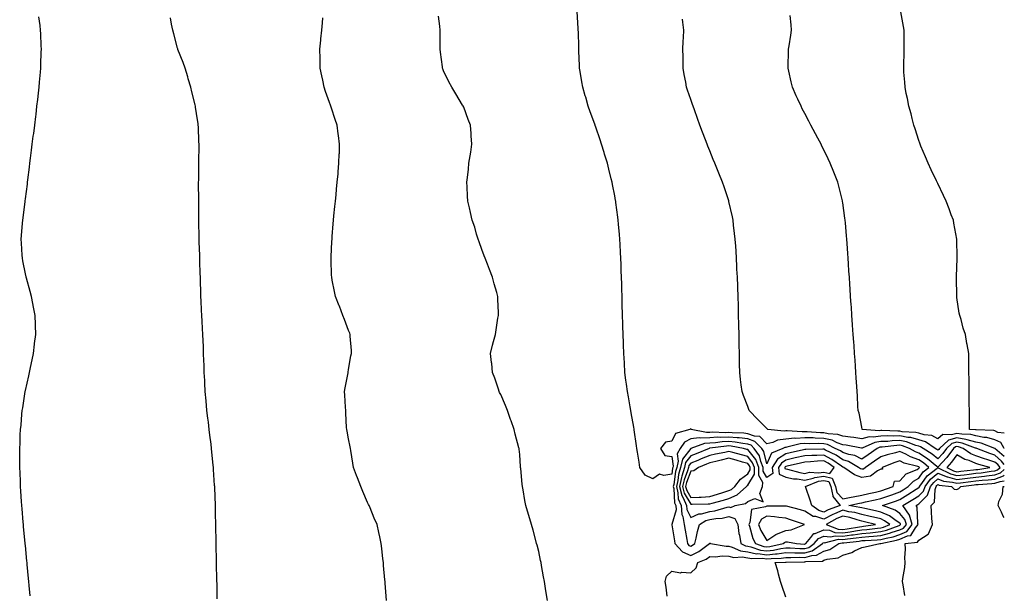
# Model space of a CAD drawing. Units: inches. Extents: x 973763 to 976403, y 7311098 to 7313738.
# Drawn here: x 975885 to 976403, y 7312346 to 7312647 of the extents above; entities that cross this region are included whole.
import ezdxf

# ---------------------------------------------------------------- set-up
doc = ezdxf.new("R2010")
doc.units = ezdxf.units.IN
doc.header["$MEASUREMENT"] = 0
doc.layers.add('Contour_97377311', color=7, linetype='Continuous', true_color=0xe1315f)

msp = doc.modelspace()

# ---------------------------------------------------------------- linework, layer by layer
at = {"layer": 'Contour_97377311'}
for points in [[(975890.54, 7312344.41, 3246), (975890.05, 7312349.91, 3246), (975889.89, 7312351.92, 3246), (975889.72, 7312353.59, 3246), (975889.03, 7312360.95, 3246), (975888.93, 7312361.92, 3246), (975888.85, 7312362.72, 3246), (975888.05, 7312370.89, 3246), (975887.96, 7312371.83, 3246), (975887.95, 7312371.92, 3246), (975887.94, 7312372.03, 3246), (975887.06, 7312380.93, 3246), (975886.98, 7312381.92, 3246), (975886.88, 7312383.09, 3246), (975886.25, 7312390.12, 3246), (975886.12, 7312391.92, 3246), (975886.01, 7312393.97, 3246), (975885.63, 7312399.5, 3246), (975885.49, 7312401.92, 3246), (975885.4, 7312404.57, 3246), (975885.19, 7312409.06, 3246), (975885.12, 7312411.92, 3246), (975885.13, 7312414.84, 3246), (975885.01, 7312418.88, 3246), (975885.02, 7312421.92, 3246), (975885.19, 7312424.78, 3246), (975885.28, 7312429.14, 3246), (975885.43, 7312431.92, 3246), (975885.71, 7312434.26, 3246), (975886.16, 7312440.03, 3246), (975886.37, 7312441.92, 3246), (975886.63, 7312443.34, 3246), (975887.94, 7312451.82, 3246), (975887.96, 7312451.92, 3246), (975887.98, 7312451.99, 3246), (975888.05, 7312452.33, 3246), (975889.78, 7312460.19, 3246), (975890.12, 7312461.92, 3246), (975890.68, 7312464.54, 3246), (975891.52, 7312468.45, 3246), (975892.25, 7312471.92, 3246), (975892.84, 7312476.7, 3246), (975892.87, 7312477.1, 3246), (975893.48, 7312481.92, 3246), (975893.31, 7312486.66, 3246), (975893.3, 7312487.17, 3246), (975893.12, 7312491.92, 3246), (975892.32, 7312496.19, 3246), (975891.91, 7312498.07, 3246), (975891.15, 7312501.92, 3246), (975890.52, 7312504.39, 3246), (975888.58, 7312511.4, 3246), (975888.44, 7312511.92, 3246), (975888.37, 7312512.25, 3246), (975888.05, 7312513.82, 3246), (975886.69, 7312520.57, 3246), (975886.41, 7312521.92, 3246), (975886.32, 7312523.65, 3246), (975885.98, 7312529.85, 3246), (975885.87, 7312531.92, 3246), (975886.04, 7312533.94, 3246), (975886.56, 7312540.43, 3246), (975886.68, 7312541.92, 3246), (975886.84, 7312543.14, 3246), (975887.86, 7312551.74, 3246), (975887.89, 7312551.92, 3246), (975887.91, 7312552.06, 3246), (975888.05, 7312553.23, 3246), (975889.04, 7312560.94, 3246), (975889.15, 7312561.92, 3246), (975889.31, 7312563.17, 3246), (975890.16, 7312569.82, 3246), (975890.41, 7312571.92, 3246), (975890.75, 7312574.62, 3246), (975891.27, 7312578.7, 3246), (975891.66, 7312581.92, 3246), (975892.18, 7312586.06, 3246), (975892.39, 7312587.58, 3246), (975892.92, 7312591.92, 3246), (975893.48, 7312596.49, 3246), (975893.6, 7312597.47, 3246), (975894.11, 7312601.92, 3246), (975894.53, 7312605.43, 3246), (975894.92, 7312608.8, 3246), (975895.29, 7312611.92, 3246), (975895.51, 7312614.46, 3246), (975895.98, 7312619.84, 3246), (975896.17, 7312621.92, 3246), (975896.22, 7312623.75, 3246), (975896.36, 7312630.24, 3246), (975896.42, 7312631.92, 3246), (975896.37, 7312633.6, 3246), (975896.08, 7312639.95, 3246), (975896.03, 7312641.92, 3246), (975895.73, 7312644.25, 3246), (975895.01, 7312648.88, 3246)], [(975988.97, 7312342.84, 3245), (975988.83, 7312351.14, 3245), (975988.81, 7312351.92, 3245), (975988.79, 7312352.67, 3245), (975988.61, 7312361.36, 3245), (975988.59, 7312361.92, 3245), (975988.58, 7312362.45, 3245), (975988.38, 7312371.59, 3245), (975988.37, 7312371.92, 3245), (975988.36, 7312372.23, 3245), (975988.16, 7312381.81, 3245), (975988.16, 7312382.02, 3245), (975988.05, 7312387.48, 3245), (975987.96, 7312391.83, 3245), (975987.96, 7312392.01, 3245), (975987.6, 7312401.47, 3245), (975987.59, 7312401.92, 3245), (975987.56, 7312402.41, 3245), (975987.02, 7312410.89, 3245), (975986.97, 7312411.92, 3245), (975986.87, 7312413.1, 3245), (975986.17, 7312420.04, 3245), (975986, 7312421.92, 3245), (975985.74, 7312424.23, 3245), (975985.08, 7312428.95, 3245), (975984.76, 7312431.92, 3245), (975984.29, 7312435.68, 3245), (975983.97, 7312437.84, 3245), (975983.51, 7312441.92, 3245), (975983.07, 7312446.9, 3245), (975983.07, 7312446.93, 3245), (975982.64, 7312451.92, 3245), (975982.42, 7312456.29, 3245), (975982.36, 7312457.61, 3245), (975982.13, 7312461.92, 3245), (975982, 7312465.87, 3245), (975981.93, 7312468.04, 3245), (975981.79, 7312471.92, 3245), (975981.65, 7312475.52, 3245), (975981.54, 7312478.44, 3245), (975981.38, 7312481.92, 3245), (975981.22, 7312485.09, 3245), (975981.02, 7312488.95, 3245), (975980.86, 7312491.92, 3245), (975980.73, 7312494.6, 3245), (975980.49, 7312499.47, 3245), (975980.36, 7312501.92, 3245), (975980.3, 7312504.16, 3245), (975980.12, 7312509.85, 3245), (975980.06, 7312511.92, 3245), (975980.01, 7312513.88, 3245), (975979.79, 7312520.19, 3245), (975979.74, 7312521.92, 3245), (975979.72, 7312523.59, 3245), (975979.51, 7312530.46, 3245), (975979.49, 7312531.92, 3245), (975979.47, 7312533.34, 3245), (975979.22, 7312540.74, 3245), (975979.21, 7312541.92, 3245), (975979.22, 7312543.09, 3245), (975979.17, 7312550.8, 3245), (975979.17, 7312551.92, 3245), (975979.18, 7312553.05, 3245), (975979.15, 7312560.82, 3245), (975979.15, 7312561.92, 3245), (975979.17, 7312563.04, 3245), (975979.26, 7312570.7, 3245), (975979.28, 7312571.92, 3245), (975979.29, 7312573.17, 3245), (975979.37, 7312580.6, 3245), (975979.38, 7312581.92, 3245), (975979.31, 7312583.18, 3245), (975979.01, 7312590.97, 3245), (975978.96, 7312591.92, 3245), (975978.83, 7312592.71, 3245), (975978.05, 7312598.05, 3245), (975977.55, 7312601.42, 3245), (975977.48, 7312601.92, 3245), (975977.32, 7312602.66, 3245), (975975.59, 7312609.46, 3245), (975975.02, 7312611.92, 3245), (975973.71, 7312616.26, 3245), (975973.41, 7312617.28, 3245), (975972.02, 7312621.92, 3245), (975970.97, 7312624.84, 3245), (975968.24, 7312631.73, 3245), (975968.17, 7312631.92, 3245), (975968.15, 7312632.02, 3245), (975968.05, 7312632.35, 3245), (975966.14, 7312640.01, 3245), (975965.55, 7312641.92, 3245), (975964.92, 7312645.05, 3245), (975964.42, 7312648.29, 3245)], [(976077.94, 7312342.03, 3244), (976077.28, 7312351.15, 3244), (976077.23, 7312351.92, 3244), (976077.14, 7312352.82, 3244), (976076.47, 7312360.33, 3244), (976076.33, 7312361.92, 3244), (976076.12, 7312363.85, 3244), (976075.52, 7312369.39, 3244), (976075.24, 7312371.92, 3244), (976074.44, 7312375.54, 3244), (976073.91, 7312377.78, 3244), (976073.01, 7312381.92, 3244), (976071.48, 7312385.35, 3244), (976069.34, 7312390.63, 3244), (976068.79, 7312391.92, 3244), (976068.55, 7312392.41, 3244), (976068.05, 7312393.55, 3244), (976065.5, 7312399.38, 3244), (976064.54, 7312401.92, 3244), (976062.69, 7312406.56, 3244), (976062.28, 7312407.69, 3244), (976060.68, 7312411.92, 3244), (976060.29, 7312414.15, 3244), (976059.2, 7312420.77, 3244), (976059.01, 7312421.92, 3244), (976058.85, 7312422.72, 3244), (976058.05, 7312426.92, 3244), (976057.21, 7312431.08, 3244), (976057.03, 7312431.92, 3244), (976056.99, 7312432.99, 3244), (976056.59, 7312440.46, 3244), (976056.52, 7312441.92, 3244), (976056.4, 7312443.58, 3244), (976056.03, 7312449.89, 3244), (976055.87, 7312451.92, 3244), (976056.18, 7312453.78, 3244), (976057.76, 7312461.63, 3244), (976057.81, 7312461.92, 3244), (976057.84, 7312462.13, 3244), (976058.05, 7312463.4, 3244), (976059.29, 7312470.68, 3244), (976059.56, 7312471.92, 3244), (976059.5, 7312473.36, 3244), (976058.94, 7312481.03, 3244), (976058.89, 7312481.92, 3244), (976058.66, 7312482.52, 3244), (976058.05, 7312483.92, 3244), (976055.86, 7312489.73, 3244), (976055.07, 7312491.92, 3244), (976053.17, 7312496.8, 3244), (976053.1, 7312496.97, 3244), (976051.22, 7312501.92, 3244), (976050.66, 7312504.52, 3244), (976049.47, 7312510.5, 3244), (976049.17, 7312511.92, 3244), (976049.12, 7312513, 3244), (976048.87, 7312521.09, 3244), (976048.84, 7312521.92, 3244), (976048.89, 7312522.76, 3244), (976049.28, 7312530.68, 3244), (976049.34, 7312531.92, 3244), (976049.45, 7312533.32, 3244), (976049.97, 7312539.99, 3244), (976050.13, 7312541.92, 3244), (976050.35, 7312544.22, 3244), (976050.81, 7312549.16, 3244), (976051.08, 7312551.92, 3244), (976051.42, 7312555.28, 3244), (976051.7, 7312558.26, 3244), (976052.07, 7312561.92, 3244), (976052.47, 7312566.34, 3244), (976052.56, 7312567.4, 3244), (976052.97, 7312571.92, 3244), (976053.15, 7312576.82, 3244), (976053.17, 7312577.03, 3244), (976053.34, 7312581.92, 3244), (976052.69, 7312586.55, 3244), (976052.58, 7312587.39, 3244), (976051.95, 7312591.92, 3244), (976050.95, 7312594.82, 3244), (976049.13, 7312600.84, 3244), (976048.78, 7312601.92, 3244), (976048.57, 7312602.43, 3244), (976048.05, 7312603.77, 3244), (976045.84, 7312609.71, 3244), (976045.15, 7312611.92, 3244), (976044.43, 7312615.54, 3244), (976043.95, 7312617.81, 3244), (976043.16, 7312621.92, 3244), (976043.04, 7312626.91, 3244), (976043.03, 7312626.93, 3244), (976042.91, 7312631.92, 3244), (976043.38, 7312636.59, 3244), (976043.48, 7312637.34, 3244), (976043.97, 7312641.92, 3244), (976044.23, 7312645.74, 3244), (976044.48, 7312648.34, 3244)], [(976162.7, 7312341.92, 3243), (976162.06, 7312345.93, 3243), (976161.65, 7312348.32, 3243), (976161.07, 7312351.92, 3243), (976160.64, 7312354.51, 3243), (976159.55, 7312360.42, 3243), (976159.29, 7312361.92, 3243), (976159.08, 7312362.95, 3243), (976158.05, 7312367.68, 3243), (976157.17, 7312371.04, 3243), (976156.91, 7312371.92, 3243), (976156.49, 7312373.48, 3243), (976155.07, 7312378.95, 3243), (976154.25, 7312381.92, 3243), (976152.86, 7312386.73, 3243), (976152.68, 7312387.29, 3243), (976151.26, 7312391.92, 3243), (976150.76, 7312394.63, 3243), (976149.82, 7312400.15, 3243), (976149.5, 7312401.92, 3243), (976149.34, 7312403.21, 3243), (976148.61, 7312411.36, 3243), (976148.54, 7312411.92, 3243), (976148.48, 7312412.35, 3243), (976148.05, 7312418.68, 3243), (976147.77, 7312421.63, 3243), (976147.75, 7312421.92, 3243), (976147.67, 7312422.3, 3243), (976145.65, 7312429.52, 3243), (976145.2, 7312431.92, 3243), (976143.56, 7312436.41, 3243), (976143.27, 7312437.14, 3243), (976141.7, 7312441.92, 3243), (976140.62, 7312444.49, 3243), (976138.05, 7312450.39, 3243), (976137.51, 7312451.39, 3243), (976137.25, 7312451.92, 3243), (976136.82, 7312453.15, 3243), (976134.95, 7312458.82, 3243), (976133.83, 7312461.92, 3243), (976133.32, 7312466.65, 3243), (976133.28, 7312467.15, 3243), (976132.75, 7312471.92, 3243), (976133.78, 7312476.19, 3243), (976134.34, 7312478.21, 3243), (976135.27, 7312481.92, 3243), (976135.66, 7312484.32, 3243), (976136.59, 7312490.46, 3243), (976136.83, 7312491.92, 3243), (976136.82, 7312493.16, 3243), (976136.64, 7312500.51, 3243), (976136.61, 7312501.92, 3243), (976136.06, 7312503.91, 3243), (976134.7, 7312508.57, 3243), (976133.76, 7312511.92, 3243), (976132.18, 7312516.05, 3243), (976131.09, 7312518.88, 3243), (976129.93, 7312521.92, 3243), (976129.42, 7312523.29, 3243), (976128.05, 7312526.56, 3243), (976126.75, 7312530.62, 3243), (976126.25, 7312531.92, 3243), (976125.41, 7312534.56, 3243), (976124.38, 7312538.24, 3243), (976123.04, 7312541.92, 3243), (976122.2, 7312546.07, 3243), (976121.59, 7312548.37, 3243), (976120.79, 7312551.92, 3243), (976120.68, 7312554.55, 3243), (976120.42, 7312559.55, 3243), (976120.32, 7312561.92, 3243), (976120.55, 7312564.42, 3243), (976121.1, 7312568.87, 3243), (976121.38, 7312571.92, 3243), (976121.94, 7312575.81, 3243), (976122.31, 7312577.67, 3243), (976122.81, 7312581.92, 3243), (976122.5, 7312586.37, 3243), (976122.49, 7312587.48, 3243), (976122.22, 7312591.92, 3243), (976121.01, 7312594.88, 3243), (976118.59, 7312601.38, 3243), (976118.38, 7312601.92, 3243), (976118.26, 7312602.12, 3243), (976118.05, 7312602.42, 3243), (976114.47, 7312608.34, 3243), (976112.3, 7312611.92, 3243), (976110.86, 7312614.73, 3243), (976108.05, 7312620.5, 3243), (976107.62, 7312621.49, 3243), (976107.44, 7312621.92, 3243), (976107.37, 7312622.6, 3243), (976106.42, 7312630.29, 3243), (976106.25, 7312631.92, 3243), (976106.3, 7312633.67, 3243), (976106.25, 7312640.12, 3243), (976106.29, 7312641.92, 3243), (976106.07, 7312643.9, 3243), (976105.32, 7312649.18, 3243)], [(976403, 7312413.45, 3242), (976401.47, 7312415.33, 3242), (976398.05, 7312418.38, 3242), (976395.36, 7312419.23, 3242), (976388.51, 7312421.92, 3242), (976388.18, 7312422.05, 3242), (976388.05, 7312422.07, 3242), (976387.84, 7312422.13, 3242), (976380.88, 7312424.75, 3242), (976378.05, 7312425.26, 3242), (976375.46, 7312424.51, 3242), (976372.59, 7312421.92, 3242), (976370.68, 7312419.3, 3242), (976368.05, 7312416.5, 3242), (976365.05, 7312418.93, 3242), (976360.29, 7312421.92, 3242), (976358.97, 7312422.84, 3242), (976358.05, 7312423.12, 3242), (976356.44, 7312423.54, 3242), (976351.54, 7312425.41, 3242), (976348.05, 7312426.06, 3242), (976344.05, 7312425.93, 3242), (976341.8, 7312425.67, 3242), (976338.05, 7312425.52, 3242), (976334.91, 7312425.06, 3242), (976328.25, 7312422.12, 3242), (976328.05, 7312422.07, 3242), (976327.87, 7312422.1, 3242), (976319.75, 7312423.62, 3242), (976318.05, 7312423.87, 3242), (976315.02, 7312424.95, 3242), (976312.4, 7312426.27, 3242), (976308.05, 7312427.24, 3242), (976303.51, 7312427.38, 3242), (976302.52, 7312427.45, 3242), (976298.05, 7312427.59, 3242), (976293.36, 7312427.24, 3242), (976292.68, 7312427.29, 3242), (976288.05, 7312426.79, 3242), (976283.74, 7312426.23, 3242), (976281.28, 7312425.15, 3242), (976278.05, 7312424.42, 3242), (976274.34, 7312428.2, 3242), (976271.57, 7312428.4, 3242), (976268.05, 7312429.7, 3242), (976266.05, 7312429.92, 3242), (976259.91, 7312430.06, 3242), (976258.05, 7312430.24, 3242), (976256.29, 7312430.17, 3242), (976249.51, 7312430.46, 3242), (976248.05, 7312430.39, 3242), (976246.41, 7312430.28, 3242), (976238.32, 7312431.92, 3242), (976238.23, 7312432.09, 3242), (976238.05, 7312432.2, 3242), (976237.81, 7312432.16, 3242), (976237.59, 7312431.92, 3242), (976230.1, 7312429.87, 3242), (976228.05, 7312425.69, 3242), (976224.79, 7312425.19, 3242), (976222.08, 7312421.92, 3242), (976224.45, 7312418.31, 3242), (976228.05, 7312417.64, 3242), (976228.74, 7312412.62, 3242), (976228.6, 7312411.92, 3242), (976228.47, 7312411.5, 3242), (976228.05, 7312408.4, 3242), (976223.8, 7312407.67, 3242), (976221.53, 7312408.44, 3242), (976218.05, 7312405.9, 3242), (976214.01, 7312407.88, 3242), (976211.3, 7312411.92, 3242), (976210.83, 7312414.7, 3242), (976209.99, 7312419.98, 3242), (976209.67, 7312421.92, 3242), (976209.48, 7312423.34, 3242), (976208.31, 7312431.66, 3242), (976208.27, 7312431.92, 3242), (976208.24, 7312432.11, 3242), (976208.05, 7312433.21, 3242), (976206.76, 7312440.64, 3242), (976206.56, 7312441.92, 3242), (976206.23, 7312443.74, 3242), (976205.23, 7312449.1, 3242), (976204.75, 7312451.92, 3242), (976204.24, 7312455.72, 3242), (976203.97, 7312457.83, 3242), (976203.43, 7312461.92, 3242), (976203.11, 7312466.86, 3242), (976203.11, 7312466.97, 3242), (976202.76, 7312471.92, 3242), (976202.61, 7312476.49, 3242), (976202.58, 7312477.39, 3242), (976202.44, 7312481.92, 3242), (976202.34, 7312486.2, 3242), (976202.3, 7312487.68, 3242), (976202.19, 7312491.92, 3242), (976202.01, 7312497.96, 3242), (976201.91, 7312501.92, 3242), (976201.79, 7312505.66, 3242), (976201.71, 7312508.26, 3242), (976201.6, 7312511.92, 3242), (976201.48, 7312515.35, 3242), (976201.36, 7312518.61, 3242), (976201.24, 7312521.92, 3242), (976201.08, 7312524.95, 3242), (976200.85, 7312529.11, 3242), (976200.71, 7312531.92, 3242), (976200.49, 7312534.36, 3242), (976200.02, 7312539.94, 3242), (976199.86, 7312541.92, 3242), (976199.65, 7312543.53, 3242), (976198.67, 7312551.3, 3242), (976198.59, 7312551.92, 3242), (976198.5, 7312552.37, 3242), (976198.05, 7312554.79, 3242), (976196.92, 7312560.78, 3242), (976196.71, 7312561.92, 3242), (976196.26, 7312563.7, 3242), (976194.94, 7312568.82, 3242), (976194.2, 7312571.92, 3242), (976192.74, 7312576.61, 3242), (976192.47, 7312577.5, 3242), (976191.14, 7312581.92, 3242), (976190.34, 7312584.21, 3242), (976188.05, 7312590.95, 3242), (976187.81, 7312591.67, 3242), (976187.72, 7312591.92, 3242), (976187.53, 7312592.43, 3242), (976185.15, 7312599.02, 3242), (976184.13, 7312601.92, 3242), (976182.78, 7312606.65, 3242), (976182.56, 7312607.41, 3242), (976181.26, 7312611.92, 3242), (976180.79, 7312614.66, 3242), (976179.8, 7312620.18, 3242), (976179.49, 7312621.92, 3242), (976179.46, 7312623.32, 3242), (976179.15, 7312630.82, 3242), (976179.12, 7312631.92, 3242), (976179.11, 7312632.99, 3242), (976178.91, 7312641.06, 3242), (976178.9, 7312641.92, 3242), (976178.85, 7312642.72, 3242), (976178.24, 7312651.73, 3242)], [(976403, 7312421.83, 3240), (976402.89, 7312421.92, 3240), (976401.12, 7312424.99, 3240), (976398.05, 7312426.54, 3240), (976393.8, 7312427.67, 3240), (976392.22, 7312427.75, 3240), (976388.05, 7312428.53, 3240), (976385.34, 7312429.21, 3240), (976380.57, 7312429.41, 3240), (976378.05, 7312429.85, 3240), (976375.15, 7312429.02, 3240), (976370.72, 7312429.25, 3240), (976368.05, 7312427.07, 3240), (976364.95, 7312428.82, 3240), (976360.81, 7312429.16, 3240), (976358.05, 7312429.98, 3240), (976356.51, 7312430.38, 3240), (976349.21, 7312430.76, 3240), (976348.05, 7312430.97, 3240), (976347.07, 7312430.94, 3240), (976338.63, 7312431.34, 3240), (976338.05, 7312431.32, 3240), (976337.36, 7312431.22, 3240), (976328.27, 7312431.92, 3240), (976328.25, 7312432.12, 3240), (976328.05, 7312433.12, 3240), (976326.64, 7312440.51, 3240), (976326.14, 7312441.92, 3240), (976326.02, 7312443.96, 3240), (976325.72, 7312449.59, 3240), (976325.58, 7312451.92, 3240), (976325.41, 7312454.55, 3240), (976325.15, 7312459.02, 3240), (976324.95, 7312461.92, 3240), (976324.73, 7312465.24, 3240), (976324.51, 7312468.38, 3240), (976324.27, 7312471.92, 3240), (976323.99, 7312475.99, 3240), (976323.86, 7312477.74, 3240), (976323.57, 7312481.92, 3240), (976323.22, 7312486.75, 3240), (976323.2, 7312487.07, 3240), (976322.86, 7312491.92, 3240), (976322.55, 7312496.42, 3240), (976322.47, 7312497.5, 3240), (976322.17, 7312501.92, 3240), (976321.92, 7312505.78, 3240), (976321.75, 7312508.22, 3240), (976321.49, 7312511.92, 3240), (976321.27, 7312515.15, 3240), (976321.01, 7312518.96, 3240), (976320.8, 7312521.92, 3240), (976320.63, 7312524.5, 3240), (976320.26, 7312529.71, 3240), (976320.11, 7312531.92, 3240), (976319.95, 7312533.82, 3240), (976319.43, 7312540.54, 3240), (976319.32, 7312541.92, 3240), (976319.16, 7312543.03, 3240), (976318.05, 7312551, 3240), (976317.93, 7312551.81, 3240), (976317.92, 7312551.92, 3240), (976317.87, 7312552.1, 3240), (976315.92, 7312559.8, 3240), (976315.37, 7312561.92, 3240), (976313.61, 7312566.37, 3240), (976313.28, 7312567.15, 3240), (976311.4, 7312571.92, 3240), (976310.3, 7312574.17, 3240), (976308.05, 7312578.93, 3240), (976307.05, 7312580.92, 3240), (976306.57, 7312581.92, 3240), (976304.85, 7312585.12, 3240), (976303.59, 7312587.45, 3240), (976301.24, 7312591.92, 3240), (976300.14, 7312594.01, 3240), (976298.05, 7312598.08, 3240), (976296.72, 7312600.6, 3240), (976296.05, 7312601.92, 3240), (976294.35, 7312605.62, 3240), (976293.52, 7312607.39, 3240), (976291.49, 7312611.92, 3240), (976290.86, 7312614.73, 3240), (976289.64, 7312620.33, 3240), (976289.29, 7312621.92, 3240), (976289.32, 7312623.19, 3240), (976289.46, 7312630.51, 3240), (976289.49, 7312631.92, 3240), (976289.75, 7312633.62, 3240), (976290.64, 7312639.33, 3240), (976291.04, 7312641.92, 3240), (976290.8, 7312644.68, 3240), (976290.37, 7312649.6, 3240)], [(976403, 7312429.92, 3239), (976399.67, 7312430.3, 3239), (976398.05, 7312431.12, 3239), (976397.42, 7312431.29, 3239), (976388.25, 7312431.72, 3239), (976388.05, 7312431.76, 3239), (976387.92, 7312431.79, 3239), (976384.76, 7312431.92, 3239), (976384.72, 7312435.26, 3239), (976384.67, 7312438.55, 3239), (976384.63, 7312441.92, 3239), (976384.57, 7312445.4, 3239), (976384.56, 7312448.43, 3239), (976384.51, 7312451.92, 3239), (976384.46, 7312455.51, 3239), (976384.44, 7312458.31, 3239), (976384.41, 7312461.92, 3239), (976384.34, 7312465.63, 3239), (976384.33, 7312468.19, 3239), (976384.25, 7312471.92, 3239), (976383.46, 7312476.51, 3239), (976383.33, 7312477.2, 3239), (976382.55, 7312481.92, 3239), (976381.34, 7312485.21, 3239), (976380.22, 7312489.75, 3239), (976379.55, 7312491.92, 3239), (976379.27, 7312493.15, 3239), (976378.05, 7312501.39, 3239), (976377.98, 7312501.85, 3239), (976377.97, 7312501.92, 3239), (976377.97, 7312502, 3239), (976377.81, 7312511.68, 3239), (976377.81, 7312511.92, 3239), (976377.81, 7312512.16, 3239), (976378.05, 7312517.33, 3239), (976378.25, 7312521.72, 3239), (976378.26, 7312521.92, 3239), (976378.26, 7312522.13, 3239), (976378.05, 7312531.92, 3239), (976376.5, 7312540.37, 3239), (976376.22, 7312541.92, 3239), (976375.13, 7312544.84, 3239), (976373.99, 7312547.85, 3239), (976372.5, 7312551.92, 3239), (976371.05, 7312554.92, 3239), (976368.05, 7312561.18, 3239), (976367.82, 7312561.68, 3239), (976367.71, 7312561.92, 3239), (976367.39, 7312562.58, 3239), (976364.56, 7312568.44, 3239), (976362.89, 7312571.92, 3239), (976361.49, 7312575.36, 3239), (976359.12, 7312580.85, 3239), (976358.67, 7312581.92, 3239), (976358.53, 7312582.4, 3239), (976358.05, 7312583.92, 3239), (976356.13, 7312590, 3239), (976355.4, 7312591.92, 3239), (976354.48, 7312595.49, 3239), (976353.97, 7312597.84, 3239), (976352.78, 7312601.92, 3239), (976352.05, 7312605.93, 3239), (976351.43, 7312608.55, 3239), (976350.76, 7312611.92, 3239), (976350.6, 7312614.47, 3239), (976350.19, 7312619.78, 3239), (976350.06, 7312621.92, 3239), (976350.08, 7312623.95, 3239), (976350.28, 7312629.69, 3239), (976350.3, 7312631.92, 3239), (976350.24, 7312634.11, 3239), (976350.35, 7312639.62, 3239), (976350.31, 7312641.92, 3239), (976349.91, 7312643.78, 3239), (976348.52, 7312651.45, 3239)], [(976403, 7312417.63, 3241), (976398.1, 7312421.92, 3241), (976398.08, 7312421.95, 3241), (976398.05, 7312421.96, 3241), (976397.99, 7312421.98, 3241), (976390.9, 7312424.77, 3241), (976388.05, 7312425.3, 3241), (976383.53, 7312426.44, 3241), (976382.84, 7312426.7, 3241), (976378.05, 7312427.56, 3241), (976373.67, 7312426.3, 3241), (976368.84, 7312421.92, 3241), (976368.51, 7312421.46, 3241), (976368.05, 7312420.97, 3241), (976367.53, 7312421.4, 3241), (976366.69, 7312421.92, 3241), (976361.61, 7312425.48, 3241), (976358.05, 7312426.55, 3241), (976353.78, 7312427.66, 3241), (976352.23, 7312427.74, 3241), (976348.05, 7312428.52, 3241), (976344.53, 7312428.4, 3241), (976341.42, 7312428.55, 3241), (976338.05, 7312428.42, 3241), (976333.96, 7312427.83, 3241), (976331.99, 7312427.98, 3241), (976328.05, 7312427.01, 3241), (976323.79, 7312427.66, 3241), (976322.12, 7312427.84, 3241), (976318.05, 7312428.42, 3241), (976315.47, 7312429.35, 3241), (976310.4, 7312429.57, 3241), (976308.05, 7312430.09, 3241), (976306.28, 7312430.15, 3241), (976299.32, 7312430.65, 3241), (976298.05, 7312430.69, 3241), (976296.72, 7312430.59, 3241), (976288.77, 7312431.2, 3241), (976288.05, 7312431.12, 3241), (976287.13, 7312431, 3241), (976278.53, 7312431.92, 3241), (976278.3, 7312432.18, 3241), (976278.05, 7312432.45, 3241), (976273.36, 7312437.24, 3241), (976268.76, 7312441.92, 3241), (976268.6, 7312442.47, 3241), (976268.05, 7312443.98, 3241), (976265.86, 7312449.74, 3241), (976265.01, 7312451.92, 3241), (976264.59, 7312455.37, 3241), (976264.29, 7312458.17, 3241), (976263.83, 7312461.92, 3241), (976263.76, 7312466.21, 3241), (976263.73, 7312467.6, 3241), (976263.67, 7312471.92, 3241), (976263.59, 7312476.38, 3241), (976263.57, 7312477.43, 3241), (976263.47, 7312481.92, 3241), (976263.36, 7312486.6, 3241), (976263.35, 7312487.22, 3241), (976263.25, 7312491.92, 3241), (976263.1, 7312496.87, 3241), (976263.1, 7312496.96, 3241), (976262.96, 7312501.92, 3241), (976262.78, 7312506.64, 3241), (976262.76, 7312507.21, 3241), (976262.57, 7312511.92, 3241), (976262.37, 7312516.24, 3241), (976262.31, 7312517.66, 3241), (976262.09, 7312521.92, 3241), (976261.86, 7312525.73, 3241), (976261.71, 7312528.25, 3241), (976261.49, 7312531.92, 3241), (976261.13, 7312534.99, 3241), (976260.62, 7312539.36, 3241), (976260.32, 7312541.92, 3241), (976259.92, 7312543.79, 3241), (976258.15, 7312551.83, 3241), (976258.13, 7312551.92, 3241), (976258.05, 7312552.13, 3241), (976255.56, 7312559.42, 3241), (976254.73, 7312561.92, 3241), (976252.79, 7312566.66, 3241), (976252.44, 7312567.53, 3241), (976250.7, 7312571.92, 3241), (976249.92, 7312573.79, 3241), (976248.05, 7312578.38, 3241), (976247.04, 7312580.91, 3241), (976246.66, 7312581.92, 3241), (976245.82, 7312584.15, 3241), (976244.3, 7312588.17, 3241), (976242.9, 7312591.92, 3241), (976241.6, 7312595.47, 3241), (976239.95, 7312600.02, 3241), (976239.26, 7312601.92, 3241), (976238.95, 7312602.82, 3241), (976238.05, 7312605.49, 3241), (976236.42, 7312610.29, 3241), (976235.88, 7312611.92, 3241), (976235.4, 7312614.57, 3241), (976234.65, 7312618.52, 3241), (976234.05, 7312621.92, 3241), (976234.02, 7312625.96, 3241), (976233.97, 7312627.84, 3241), (976233.92, 7312631.92, 3241), (976234.11, 7312635.86, 3241), (976234.2, 7312638.07, 3241), (976234.39, 7312641.92, 3241), (976233.91, 7312646.06, 3241), (976233.73, 7312647.6, 3241)], [(976225.72, 7312344.25, 3242), (976225.09, 7312348.96, 3242), (976224.64, 7312351.92, 3242), (976225.27, 7312354.7, 3242), (976228.05, 7312357.36, 3242), (976232.6, 7312356.47, 3242), (976233.17, 7312356.81, 3242), (976238.05, 7312356.6, 3242), (976240.81, 7312359.16, 3242), (976241.7, 7312361.92, 3242), (976246.19, 7312363.78, 3242), (976248.05, 7312365.05, 3242), (976251.12, 7312364.99, 3242), (976254.57, 7312365.4, 3242), (976258.05, 7312365.33, 3242), (976260.75, 7312364.62, 3242), (976265.1, 7312364.86, 3242), (976268.05, 7312364.4, 3242), (976270.12, 7312363.99, 3242), (976275.77, 7312364.2, 3242), (976278.05, 7312363.9, 3242), (976280.29, 7312364.15, 3242), (976285.66, 7312364.31, 3242), (976288.05, 7312364.65, 3242), (976290.73, 7312364.6, 3242), (976295.26, 7312364.71, 3242), (976298.05, 7312364.67, 3242), (976301.82, 7312365.69, 3242), (976304.22, 7312365.75, 3242), (976308.05, 7312367.86, 3242), (976311.15, 7312368.82, 3242), (976315.96, 7312371.92, 3242), (976317.63, 7312372.34, 3242), (976318.05, 7312372.32, 3242), (976318.51, 7312372.38, 3242), (976326.7, 7312373.27, 3242), (976328.05, 7312373.46, 3242), (976329.74, 7312373.6, 3242), (976336.14, 7312373.84, 3242), (976338.05, 7312374.02, 3242), (976340.92, 7312374.8, 3242), (976344.45, 7312375.52, 3242), (976348.05, 7312376.68, 3242), (976351.71, 7312378.26, 3242), (976354.6, 7312381.92, 3242), (976353.07, 7312386.9, 3242), (976353.07, 7312386.94, 3242), (976349.56, 7312391.92, 3242), (976354.91, 7312395.06, 3242), (976358.05, 7312397.09, 3242), (976360.45, 7312399.52, 3242), (976361.29, 7312401.92, 3242), (976364.23, 7312405.74, 3242), (976368.05, 7312408.88, 3242), (976372.98, 7312406.99, 3242), (976373.07, 7312406.94, 3242), (976378.05, 7312405.66, 3242), (976382.32, 7312406.18, 3242), (976383.62, 7312406.35, 3242), (976388.05, 7312406.89, 3242), (976392.62, 7312407.35, 3242), (976393.63, 7312407.5, 3242), (976398.05, 7312407.99, 3242), (976400.92, 7312409.05, 3242), (976403, 7312410.84, 3242)], [(976288.05, 7312343.73, 3241), (976285.98, 7312349.85, 3241), (976285.27, 7312351.92, 3241), (976284.19, 7312355.78, 3241), (976283.77, 7312357.64, 3241), (976282.39, 7312361.92, 3241), (976287.88, 7312362.09, 3241), (976288.05, 7312362.11, 3241), (976288.24, 7312362.11, 3241), (976297.63, 7312362.34, 3241), (976298.05, 7312362.33, 3241), (976298.62, 7312362.49, 3241), (976307.28, 7312362.69, 3241), (976308.05, 7312363.12, 3241), (976309.79, 7312363.66, 3241), (976315.52, 7312364.44, 3241), (976318.05, 7312365.77, 3241), (976322.71, 7312367.26, 3241), (976324.27, 7312368.14, 3241), (976328.05, 7312369.9, 3241), (976329.74, 7312370.23, 3241), (976337.56, 7312371.92, 3241), (976338.03, 7312371.94, 3241), (976338.08, 7312371.94, 3241), (976346.31, 7312373.66, 3241), (976348.05, 7312374.21, 3241), (976352.08, 7312375.96, 3241), (976353.83, 7312376.13, 3241), (976356.32, 7312380.19, 3241), (976357.69, 7312381.92, 3241), (976357.52, 7312382.44, 3241), (976357.22, 7312391.09, 3241), (976356.63, 7312391.92, 3241), (976357.52, 7312392.45, 3241), (976358.05, 7312392.78, 3241), (976362.59, 7312397.38, 3241), (976364.18, 7312401.92, 3241), (976365.86, 7312404.1, 3241), (976368.05, 7312405.9, 3241), (976370.93, 7312404.8, 3241), (976375.71, 7312404.26, 3241), (976378.05, 7312403.66, 3241), (976380.03, 7312403.9, 3241), (976385.38, 7312404.59, 3241), (976388.05, 7312404.91, 3241), (976391.37, 7312405.24, 3241), (976394.54, 7312405.43, 3241), (976398.05, 7312405.81, 3241), (976402.51, 7312407.46, 3241), (976403, 7312407.88, 3241)], [(976350.7, 7312344.56, 3240), (976349.79, 7312350.18, 3240), (976349.51, 7312351.92, 3240), (976349.68, 7312353.56, 3240), (976350.59, 7312359.38, 3240), (976350.84, 7312361.92, 3240), (976350.62, 7312364.49, 3240), (976350.95, 7312369.02, 3240), (976350.76, 7312371.92, 3240), (976357.38, 7312372.59, 3240), (976358.05, 7312373.7, 3240), (976362.92, 7312376.79, 3240), (976363.13, 7312376.84, 3240), (976363.12, 7312376.99, 3240), (976365.16, 7312381.92, 3240), (976364.94, 7312385.03, 3240), (976364.68, 7312388.56, 3240), (976364.45, 7312391.92, 3240), (976366.22, 7312393.74, 3240), (976366.55, 7312400.42, 3240), (976367.07, 7312401.92, 3240), (976367.5, 7312402.47, 3240), (976368.05, 7312402.93, 3240), (976368.77, 7312402.65, 3240), (976375.27, 7312401.92, 3240), (976376.64, 7312400.52, 3240), (976378.05, 7312400.31, 3240), (976379.14, 7312400.83, 3240), (976380.08, 7312401.92, 3240), (976387.15, 7312402.82, 3240), (976388.05, 7312402.93, 3240), (976389.17, 7312403.04, 3240), (976396.5, 7312403.47, 3240), (976398.05, 7312403.64, 3240), (976400.77, 7312404.64, 3240), (976403, 7312404.96, 3240)], [(976403, 7312385.57, 3239), (976402.47, 7312386.35, 3239), (976401.52, 7312388.46, 3239), (976399.71, 7312391.92, 3239), (976400.13, 7312394.01, 3239), (976402.01, 7312397.96, 3239), (976402.41, 7312401.92, 3239), (976403, 7312402, 3239)]]:
    msp.add_polyline3d(points, dxfattribs=at)
for points in [[(976298.05, 7312367, 3243), (976301.92, 7312368.05, 3243), (976307.41, 7312371.92, 3243), (976307.71, 7312372.27, 3243), (976308.05, 7312372.41, 3243), (976308.49, 7312372.36, 3243), (976315.78, 7312374.19, 3243), (976318.05, 7312374.07, 3243), (976320.54, 7312374.41, 3243), (976325.07, 7312374.9, 3243), (976328.05, 7312375.33, 3243), (976331.78, 7312375.65, 3243), (976334.23, 7312375.74, 3243), (976338.05, 7312376.1, 3243), (976342.63, 7312377.34, 3243), (976343.97, 7312377.84, 3243), (976348.05, 7312379.15, 3243), (976349.98, 7312379.99, 3243), (976351.52, 7312381.92, 3243), (976350.7, 7312384.57, 3243), (976348.05, 7312387.8, 3243), (976345.57, 7312389.44, 3243), (976338.85, 7312391.92, 3243), (976345.7, 7312394.27, 3243), (976348.05, 7312395.08, 3243), (976352.32, 7312397.65, 3243), (976356.57, 7312400.44, 3243), (976358.05, 7312401.39, 3243), (976358.31, 7312401.66, 3243), (976358.4, 7312401.92, 3243), (976359.58, 7312403.45, 3243), (976362.46, 7312407.51, 3243), (976367.7, 7312411.57, 3243), (976368.05, 7312411.86, 3243), (976368.15, 7312411.82, 3243), (976374.66, 7312408.53, 3243), (976378.05, 7312407.66, 3243), (976381.85, 7312408.13, 3243), (976384.57, 7312408.44, 3243), (976388.05, 7312408.87, 3243), (976390.82, 7312409.15, 3243), (976396.08, 7312409.94, 3243), (976398.05, 7312410.16, 3243), (976399.34, 7312410.64, 3243), (976400.82, 7312411.92, 3243), (976399.57, 7312413.45, 3243), (976398.05, 7312414.81, 3243), (976393.82, 7312416.14, 3243), (976392.61, 7312416.48, 3243), (976388.05, 7312418.1, 3243), (976385.33, 7312419.19, 3243), (976381.27, 7312421.92, 3243), (976378.93, 7312422.8, 3243), (976378.05, 7312422.96, 3243), (976377.24, 7312422.73, 3243), (976376.35, 7312421.92, 3243), (976372.84, 7312417.13, 3243), (976368.05, 7312412.01, 3243), (976367.55, 7312412.41, 3243), (976362.63, 7312416.51, 3243), (976358.05, 7312419.54, 3243), (976356.29, 7312420.16, 3243), (976353.17, 7312421.92, 3243), (976349.47, 7312423.34, 3243), (976348.05, 7312423.6, 3243), (976346.43, 7312423.55, 3243), (976338.78, 7312422.65, 3243), (976338.05, 7312422.62, 3243), (976337.43, 7312422.54, 3243), (976336.05, 7312421.92, 3243), (976331.35, 7312418.62, 3243), (976328.05, 7312416.38, 3243), (976324.31, 7312418.18, 3243), (976321.23, 7312418.74, 3243), (976318.05, 7312419.75, 3243), (976316.75, 7312420.62, 3243), (976314.07, 7312421.92, 3243), (976310.06, 7312423.94, 3243), (976308.05, 7312424.39, 3243), (976305.51, 7312424.46, 3243), (976300.55, 7312424.42, 3243), (976298.05, 7312424.5, 3243), (976295.66, 7312424.31, 3243), (976288.66, 7312422.53, 3243), (976288.05, 7312422.46, 3243), (976287.57, 7312422.4, 3243), (976286.49, 7312421.92, 3243), (976280.51, 7312419.46, 3243), (976278.05, 7312413.78, 3243), (976276.49, 7312420.36, 3243), (976275.38, 7312421.92, 3243), (976271.73, 7312425.61, 3243), (976268.05, 7312426.96, 3243), (976263.59, 7312427.46, 3243), (976262.48, 7312427.48, 3243), (976258.05, 7312427.9, 3243), (976253.86, 7312427.73, 3243), (976252.17, 7312427.8, 3243), (976248.05, 7312427.59, 3243), (976243.41, 7312427.29, 3243), (976242.5, 7312427.47, 3243), (976238.05, 7312426.93, 3243), (976234.8, 7312425.18, 3243), (976232.52, 7312421.92, 3243), (976230.85, 7312419.12, 3243), (976231.39, 7312415.26, 3243), (976230.66, 7312411.92, 3243), (976230.07, 7312409.9, 3243), (976229.13, 7312403, 3243), (976228.88, 7312401.92, 3243), (976229.16, 7312400.81, 3243), (976229.54, 7312393.41, 3243), (976230.19, 7312391.92, 3243), (976230.36, 7312389.61, 3243), (976228.13, 7312382, 3243), (976228.15, 7312381.92, 3243), (976228.17, 7312381.81, 3243), (976229.49, 7312373.36, 3243), (976229.73, 7312371.92, 3243), (976233.65, 7312367.52, 3243), (976238.05, 7312365.61, 3243), (976242.27, 7312367.7, 3243), (976247.97, 7312371.92, 3243), (976247.99, 7312371.98, 3243), (976248.05, 7312372.18, 3243), (976248.28, 7312372.15, 3243), (976248.42, 7312371.92, 3243), (976256.73, 7312370.61, 3243), (976258.05, 7312370.58, 3243), (976259.88, 7312370.09, 3243), (976264.23, 7312368.1, 3243), (976268.05, 7312367.5, 3243), (976272.72, 7312366.58, 3243), (976273.36, 7312366.61, 3243), (976278.05, 7312365.99, 3243), (976282.65, 7312366.52, 3243), (976283.43, 7312366.54, 3243), (976288.05, 7312367.19, 3243), (976292.86, 7312367.11, 3243), (976293.22, 7312367.08, 3243)], [(976298.05, 7312369.34, 3244), (976300.08, 7312369.89, 3244), (976302.96, 7312371.92, 3244), (976305.31, 7312374.67, 3244), (976308.05, 7312375.8, 3244), (976311.58, 7312375.45, 3244), (976313.94, 7312376.04, 3244), (976318.05, 7312375.82, 3244), (976322.56, 7312376.44, 3244), (976323.44, 7312376.53, 3244), (976328.05, 7312377.2, 3244), (976332.4, 7312377.57, 3244), (976333.92, 7312377.79, 3244), (976338.05, 7312378.18, 3244), (976341, 7312378.98, 3244), (976347.6, 7312381.48, 3244), (976348.05, 7312381.62, 3244), (976348.26, 7312381.71, 3244), (976348.43, 7312381.92, 3244), (976348.34, 7312382.21, 3244), (976348.05, 7312382.56, 3244), (976346.15, 7312383.83, 3244), (976342.55, 7312386.42, 3244), (976338.05, 7312388.51, 3244), (976335.3, 7312389.16, 3244), (976329.66, 7312390.3, 3244), (976328.05, 7312390.67, 3244), (976327.05, 7312390.92, 3244), (976321.19, 7312391.92, 3244), (976326.82, 7312393.15, 3244), (976328.05, 7312393.38, 3244), (976329.94, 7312393.81, 3244), (976334.99, 7312394.98, 3244), (976338.05, 7312395.67, 3244), (976342.7, 7312397.27, 3244), (976343.76, 7312397.63, 3244), (976348.05, 7312399.11, 3244), (976349.81, 7312400.17, 3244), (976352.48, 7312401.92, 3244), (976355.17, 7312404.8, 3244), (976358.05, 7312406.39, 3244), (976360.34, 7312409.63, 3244), (976363.3, 7312411.92, 3244), (976360.43, 7312414.31, 3244), (976358.05, 7312415.88, 3244), (976353.59, 7312417.46, 3244), (976351.12, 7312418.85, 3244), (976348.05, 7312420.33, 3244), (976345.8, 7312419.67, 3244), (976341.35, 7312418.62, 3244), (976338.05, 7312417.48, 3244), (976334.78, 7312415.2, 3244), (976329.92, 7312411.92, 3244), (976328.88, 7312411.09, 3244), (976328.05, 7312410.98, 3244), (976327.37, 7312411.23, 3244), (976326.35, 7312411.92, 3244), (976321.12, 7312414.99, 3244), (976318.05, 7312415.97, 3244), (976314.48, 7312418.34, 3244), (976308.95, 7312421.03, 3244), (976308.05, 7312421.51, 3244), (976307.61, 7312421.49, 3244), (976298.58, 7312421.39, 3244), (976298.05, 7312421.37, 3244), (976297.33, 7312421.2, 3244), (976290.38, 7312419.59, 3244), (976288.05, 7312419.04, 3244), (976283.67, 7312416.3, 3244), (976280.86, 7312411.92, 3244), (976281.21, 7312408.75, 3244), (976278.05, 7312406.64, 3244), (976276.12, 7312409.98, 3244), (976276.13, 7312411.92, 3244), (976274.84, 7312415.13, 3244), (976274.15, 7312418.02, 3244), (976271.41, 7312421.92, 3244), (976269.74, 7312423.6, 3244), (976268.05, 7312424.23, 3244), (976265.45, 7312424.52, 3244), (976261.38, 7312425.25, 3244), (976258.05, 7312425.57, 3244), (976254.55, 7312425.42, 3244), (976251.09, 7312424.95, 3244), (976248.05, 7312424.8, 3244), (976245.34, 7312424.62, 3244), (976238.14, 7312421.92, 3244), (976238.08, 7312421.9, 3244), (976238.05, 7312421.89, 3244), (976233.67, 7312416.29, 3244), (976232.72, 7312411.92, 3244), (976231.66, 7312408.31, 3244), (976231.23, 7312405.1, 3244), (976230.5, 7312401.92, 3244), (976231.33, 7312398.64, 3244), (976231.5, 7312395.37, 3244), (976233, 7312391.92, 3244), (976233.33, 7312387.21, 3244), (976233.9, 7312386.07, 3244), (976234.58, 7312381.92, 3244), (976235.08, 7312378.95, 3244), (976235.94, 7312374.02, 3244), (976236.29, 7312371.92, 3244), (976237.12, 7312370.99, 3244), (976238.05, 7312370.59, 3244), (976238.94, 7312371.03, 3244), (976240.14, 7312371.92, 3244), (976240.85, 7312374.72, 3244), (976241.65, 7312378.32, 3244), (976242.65, 7312381.92, 3244), (976245.95, 7312384.02, 3244), (976248.05, 7312384.54, 3244), (976251.21, 7312385.08, 3244), (976254.61, 7312385.36, 3244), (976258.05, 7312386.09, 3244), (976261.16, 7312385.03, 3244), (976262.79, 7312381.92, 3244), (976263.35, 7312377.22, 3244), (976263.65, 7312376.32, 3244), (976264.42, 7312371.92, 3244), (976266.91, 7312370.78, 3244), (976268.05, 7312370.6, 3244), (976269.69, 7312370.28, 3244), (976274.66, 7312368.53, 3244), (976278.05, 7312368.08, 3244), (976281.49, 7312368.48, 3244), (976285.5, 7312369.38, 3244), (976288.05, 7312369.73, 3244), (976290.28, 7312369.69, 3244), (976295.51, 7312369.38, 3244)], [(976258.05, 7312391.26, 3245), (976259.06, 7312390.92, 3245), (976261.48, 7312391.92, 3245), (976266.9, 7312393.07, 3245), (976268.05, 7312394.1, 3245), (976271.77, 7312395.65, 3245), (976276.08, 7312393.89, 3245), (976274.33, 7312398.19, 3245), (976275.87, 7312401.92, 3245), (976275.95, 7312404.02, 3245), (976273.82, 7312407.69, 3245), (976273.86, 7312411.92, 3245), (976272.2, 7312416.07, 3245), (976268.05, 7312421.34, 3245), (976267.6, 7312421.47, 3245), (976265.87, 7312421.92, 3245), (976259.25, 7312423.12, 3245), (976258.05, 7312423.23, 3245), (976256.79, 7312423.18, 3245), (976248.14, 7312422.01, 3245), (976247.97, 7312422, 3245), (976247.75, 7312421.92, 3245), (976240.82, 7312419.14, 3245), (976238.05, 7312418.03, 3245), (976235.36, 7312414.6, 3245), (976234.78, 7312411.92, 3245), (976233.44, 7312407.31, 3245), (976233.23, 7312406.74, 3245), (976232.12, 7312401.92, 3245), (976233.31, 7312397.18, 3245), (976234.07, 7312395.9, 3245), (976235.8, 7312391.92, 3245), (976235.95, 7312389.82, 3245), (976238.05, 7312385.58, 3245), (976242.36, 7312387.61, 3245), (976243.76, 7312387.63, 3245), (976248.05, 7312388.7, 3245), (976250.8, 7312389.17, 3245), (976257.21, 7312391.09, 3245)], [(976258.05, 7312395.59, 3246), (976262.5, 7312397.47, 3246), (976267.3, 7312401.92, 3246), (976267.63, 7312402.34, 3246), (976268.05, 7312402.64, 3246), (976271.57, 7312408.4, 3246), (976271.59, 7312411.92, 3246), (976270.58, 7312414.45, 3246), (976268.05, 7312417.67, 3246), (976264.72, 7312418.59, 3246), (976260.21, 7312419.76, 3246), (976258.05, 7312420.34, 3246), (976256.01, 7312419.88, 3246), (976251.07, 7312418.91, 3246), (976248.05, 7312418.18, 3246), (976243.58, 7312416.39, 3246), (976241.81, 7312415.68, 3246), (976238.05, 7312414.18, 3246), (976237.05, 7312412.91, 3246), (976236.84, 7312411.92, 3246), (976236.34, 7312410.21, 3246), (976234.54, 7312405.43, 3246), (976233.74, 7312401.92, 3246), (976234.61, 7312398.48, 3246), (976238.05, 7312392.61, 3246), (976238.78, 7312392.66, 3246), (976247.23, 7312392.74, 3246), (976248.05, 7312392.8, 3246), (976249.28, 7312393.16, 3246), (976255.25, 7312394.72, 3246)], [(976258.05, 7312399.8, 3247), (976259.54, 7312400.43, 3247), (976261.15, 7312401.92, 3247), (976264.16, 7312405.81, 3247), (976268.05, 7312408.57, 3247), (976269.32, 7312410.65, 3247), (976269.33, 7312411.92, 3247), (976268.97, 7312412.83, 3247), (976268.05, 7312414, 3247), (976265.19, 7312414.78, 3247), (976261.85, 7312415.72, 3247), (976258.05, 7312416.74, 3247), (976254.11, 7312415.86, 3247), (976251.2, 7312415.07, 3247), (976248.05, 7312414.31, 3247), (976246.34, 7312413.63, 3247), (976242.04, 7312411.92, 3247), (976239.75, 7312410.22, 3247), (976238.05, 7312409.93, 3247), (976235.86, 7312404.11, 3247), (976235.36, 7312401.92, 3247), (976235.9, 7312399.77, 3247), (976238.05, 7312396.11, 3247), (976242.52, 7312396.39, 3247), (976243.57, 7312396.4, 3247), (976248.05, 7312396.71, 3247), (976252.09, 7312397.88, 3247), (976254.97, 7312398.84, 3247)], [(976338.05, 7312399.69, 3245), (976344.53, 7312401.92, 3245), (976345.17, 7312404.8, 3245), (976348.05, 7312404.98, 3245), (976351.35, 7312408.62, 3245), (976357.08, 7312410.95, 3245), (976358.05, 7312411.49, 3245), (976358.23, 7312411.74, 3245), (976358.46, 7312411.92, 3245), (976358.24, 7312412.11, 3245), (976358.05, 7312412.23, 3245), (976357.57, 7312412.4, 3245), (976350.35, 7312414.22, 3245), (976348.05, 7312415.34, 3245), (976345.4, 7312414.56, 3245), (976338.75, 7312411.92, 3245), (976339, 7312410.97, 3245), (976338.05, 7312411.07, 3245), (976336.33, 7312410.2, 3245), (976332.68, 7312407.3, 3245), (976328.05, 7312406.69, 3245), (976324.21, 7312408.08, 3245), (976318.59, 7312411.92, 3245), (976318.25, 7312412.12, 3245), (976318.05, 7312412.18, 3245), (976317.27, 7312412.7, 3245), (976312.31, 7312416.18, 3245), (976308.05, 7312418.45, 3245), (976304.42, 7312418.29, 3245), (976301.7, 7312418.26, 3245), (976298.05, 7312418.09, 3245), (976293.05, 7312416.92, 3245), (976288.05, 7312415.75, 3245), (976285.7, 7312414.27, 3245), (976284.18, 7312411.92, 3245), (976284.57, 7312408.44, 3245), (976288.05, 7312406.8, 3245), (976292.14, 7312406.01, 3245), (976294.09, 7312405.88, 3245), (976298.05, 7312405.26, 3245), (976302.38, 7312406.25, 3245), (976303.33, 7312406.64, 3245), (976308.05, 7312407.29, 3245), (976312.49, 7312406.37, 3245), (976314.27, 7312401.92, 3245), (976314.97, 7312398.84, 3245), (976318.05, 7312395.47, 3245), (976322.48, 7312396.35, 3245), (976323.41, 7312396.55, 3245), (976328.05, 7312397.43, 3245), (976331.71, 7312398.26, 3245), (976335.17, 7312399.03, 3245)], [(976308.05, 7312409.45, 3246), (976311.17, 7312408.8, 3246), (976313.56, 7312411.92, 3246), (976310.32, 7312414.19, 3246), (976308.05, 7312415.4, 3246), (976304.72, 7312415.26, 3246), (976301.08, 7312414.95, 3246), (976298.05, 7312414.81, 3246), (976295.72, 7312414.26, 3246), (976288.75, 7312412.62, 3246), (976288.05, 7312412.46, 3246), (976287.72, 7312412.25, 3246), (976287.5, 7312411.92, 3246), (976287.56, 7312411.43, 3246), (976288.05, 7312411.2, 3246), (976288.94, 7312411.03, 3246), (976295.35, 7312409.23, 3246), (976298.05, 7312408.81, 3246), (976300.59, 7312409.38, 3246), (976305.19, 7312409.06, 3246)], [(976388.05, 7312410.85, 3244), (976389.03, 7312410.94, 3244), (976395.44, 7312411.92, 3244), (976389.65, 7312413.52, 3244), (976388.05, 7312414.09, 3244), (976384.43, 7312415.54, 3244), (976382.28, 7312416.15, 3244), (976378.05, 7312418.66, 3244), (976375.27, 7312414.7, 3244), (976372.69, 7312411.92, 3244), (976376.25, 7312410.12, 3244), (976378.05, 7312409.66, 3244), (976380.06, 7312409.91, 3244), (976386.83, 7312410.7, 3244)], [(976308.05, 7312388.39, 3244), (976305.36, 7312389.23, 3244), (976301.74, 7312391.92, 3244), (976300.83, 7312394.7, 3244), (976298.59, 7312401.39, 3244), (976298.41, 7312401.92, 3244), (976305.23, 7312404.74, 3244), (976308.05, 7312405.13, 3244), (976310.71, 7312404.58, 3244), (976311.76, 7312401.92, 3244), (976312.87, 7312397.09, 3244), (976312.8, 7312396.67, 3244), (976316.6, 7312391.92, 3244), (976310.38, 7312389.58, 3244)], [(976298.05, 7312371.68, 3245), (976298.25, 7312371.73, 3245), (976298.52, 7312371.92, 3245), (976301.18, 7312375.05, 3245), (976302.76, 7312377.22, 3245), (976303.41, 7312377.28, 3245), (976308.05, 7312379.2, 3245), (976311.08, 7312378.89, 3245), (976313.92, 7312377.78, 3245), (976318.05, 7312377.57, 3245), (976321.88, 7312378.09, 3245), (976324.71, 7312378.59, 3245), (976328.05, 7312379.07, 3245), (976330.68, 7312379.29, 3245), (976336.21, 7312380.08, 3245), (976338.05, 7312380.26, 3245), (976339.36, 7312380.61, 3245), (976342.82, 7312381.92, 3245), (976340.05, 7312383.92, 3245), (976338.05, 7312384.84, 3245), (976334.21, 7312385.76, 3245), (976332.37, 7312386.24, 3245), (976328.05, 7312387.2, 3245), (976324.3, 7312388.17, 3245), (976321.29, 7312388.68, 3245), (976318.05, 7312389.41, 3245), (976313.67, 7312387.54, 3245), (976312.77, 7312387.2, 3245), (976308.05, 7312384.8, 3245), (976303.86, 7312386.11, 3245), (976302.38, 7312386.24, 3245), (976298.05, 7312388.91, 3245), (976295.77, 7312389.64, 3245), (976288.47, 7312391.51, 3245), (976288.05, 7312391.62, 3245), (976287.78, 7312391.65, 3245), (976278.36, 7312391.61, 3245), (976278.05, 7312391.63, 3245), (976277.39, 7312391.26, 3245), (976270.08, 7312389.89, 3245), (976269.17, 7312383.04, 3245), (976268.59, 7312381.92, 3245), (976268.91, 7312381.06, 3245), (976270.73, 7312374.6, 3245), (976272.13, 7312371.92, 3245), (976276.51, 7312370.38, 3245), (976278.05, 7312370.18, 3245), (976279.61, 7312370.36, 3245), (976286.62, 7312371.92, 3245), (976287.44, 7312372.53, 3245), (976288.05, 7312372.76, 3245), (976288.97, 7312372.84, 3245), (976293.75, 7312371.92, 3245), (976297.81, 7312371.68, 3245)], [(976288.05, 7312378.81, 3246), (976290.91, 7312379.06, 3246), (976297.81, 7312381.92, 3246), (976290.6, 7312384.47, 3246), (976288.05, 7312385.21, 3246), (976284.4, 7312385.57, 3246), (976282.12, 7312385.99, 3246), (976278.05, 7312386.33, 3246), (976275.23, 7312384.74, 3246), (976273.75, 7312381.92, 3246), (976274.93, 7312378.8, 3246), (976278.05, 7312373.59, 3246), (976282.78, 7312376.64, 3246), (976283.09, 7312376.88, 3246)], [(976328.05, 7312380.94, 3246), (976328.96, 7312381.02, 3246), (976335.29, 7312381.92, 3246), (976329.53, 7312383.4, 3246), (976328.05, 7312383.74, 3246), (976325.6, 7312384.37, 3246), (976321.7, 7312385.58, 3246), (976318.05, 7312386.39, 3246), (976314.92, 7312385.05, 3246), (976309.23, 7312381.92, 3246), (976315.58, 7312379.45, 3246), (976318.05, 7312379.32, 3246), (976320.34, 7312379.63, 3246), (976326.9, 7312380.77, 3246)]]:
    msp.add_polyline3d(points, close=True, dxfattribs=at)

doc.saveas('drawing.dxf')
